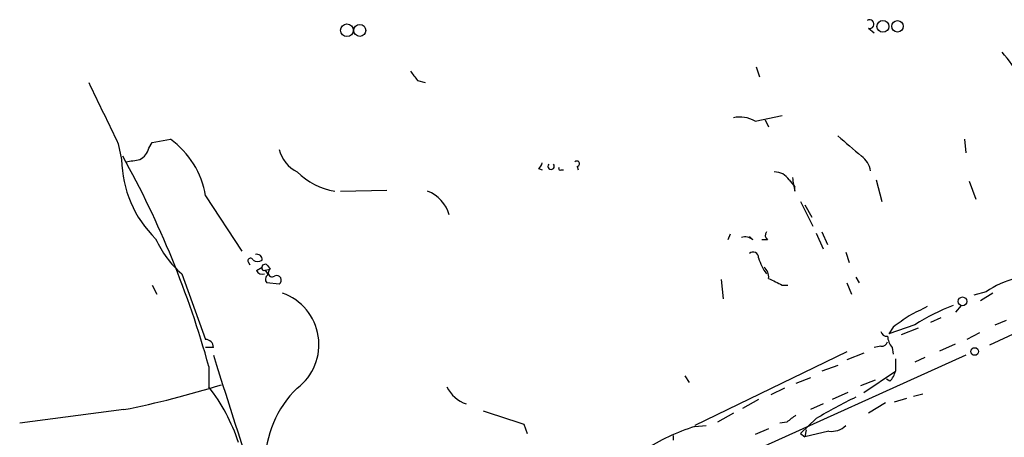
# Model space of a CAD drawing. Extents: x 1 to 872, y 8 to 874.
# Drawn here: x 51 to 124, y 824 to 856 of the extents above; entities that cross this region are included whole.
import ezdxf

# ---------------------------------------------------------------- set-up
doc = ezdxf.new("R2010")
doc.units = 0
doc.header["$MEASUREMENT"] = 0
doc.layers.add('MAIN', color=5, linetype='CONTINUOUS')

msp = doc.modelspace()

# ---------------------------------------------------------------- linework, layer by layer
at = {"layer": 'MAIN'}
for p, q in [((114.1307, 854.8793), (114.554, 854.5406)), ((105.7487, 852.0006), (106.0027, 851.2386)), ((80.4333, 850.9846), (81.026, 850.8153)), ((105.664, 847.9366), (107.696, 848.3599)), ((106.426, 848.0213), (106.68, 847.5133)), ((58.0813, 846.2433), (58.3353, 845.0579)), ((60.3673, 845.9046), (60.6213, 846.3279)), ((60.6213, 846.3279), (61.976, 846.5819)), ((121.3273, 846.5819), (121.412, 845.5659)), ((89.4927, 844.3806), (89.7467, 844.2959)), ((91.186, 844.2959), (91.3553, 844.2959)), ((92.3713, 844.5499), (92.456, 844.2959)), ((108.204, 843.5339), (108.6273, 843.0259)), ((114.7233, 843.5339), (115.1467, 841.9253)), ((121.666, 843.4493), (122.174, 842.0946)), ((74.676, 842.6873), (78.1473, 842.7719)), ((108.6273, 842.6873), (108.6273, 843.0259)), ((64.6007, 842.3486), (67.31, 838.1999)), ((109.0507, 841.9253), (109.982, 840.0626)), ((109.3893, 841.6713), (109.8973, 840.7399)), ((110.236, 839.5546), (110.744, 838.3693)), ((110.6593, 839.6393), (111.0827, 838.7079)), ((103.8013, 839.4699), (103.632, 839.0466)), ((105.4947, 839.0466), (105.2407, 839.3006)), ((106.5953, 839.0466), (106.172, 839.0466)), ((112.4373, 838.1153), (112.6913, 837.3533)), ((67.818, 837.3533), (67.9027, 837.1839)), ((136.3133, 837.3533), (123.19, 831.1726)), ((68.4107, 836.7606), (68.834, 837.0146)), ((68.9187, 836.7606), (69.4267, 836.8453)), ((69.2573, 837.0993), (69.4267, 836.8453)), ((62.8227, 836.5066), (64.6007, 831.5959)), ((70.104, 835.7446), (69.1727, 835.8293)), ((103.124, 836.0833), (103.2933, 834.6439)), ((112.522, 835.8293), (112.8607, 834.9826)), ((113.1993, 836.2526), (113.4533, 835.8293)), ((60.6213, 835.6599), (60.96, 834.9826)), ((107.696, 835.6599), (108.1193, 835.6599)), ((122.936, 835.1519), (122.0047, 834.8979)), ((123.444, 835.0673), (122.5127, 834.4746)), ((121.0733, 834.1359), (120.65, 833.6279)), ((119.5493, 833.2046), (118.7873, 832.8659)), ((123.6133, 832.6966), (124.46, 833.0353)), ((117.602, 832.6966), (115.6547, 832.0193)), ((115.9933, 832.5273), (115.6547, 832.0193)), ((117.856, 832.4426), (116.586, 831.9346)), ((122.428, 832.1039), (121.4967, 831.5959)), ((65.1933, 831.0033), (64.6007, 831.0033)), ((115.062, 831.0879), (114.554, 831.0033)), ((115.9087, 831.0033), (115.9933, 830.4953)), ((119.4647, 830.7493), (120.65, 831.2573)), ((112.522, 830.6646), (101.1767, 825.1613)), ((121.412, 830.4106), (104.5633, 822.7906)), ((113.792, 830.5799), (112.522, 830.0719)), ((116.1627, 830.1566), (116.1627, 829.2253)), ((118.364, 830.2413), (117.602, 829.9026)), ((64.8547, 829.5639), (64.8547, 828.0399)), ((111.8447, 829.6486), (110.6593, 829.2253)), ((113.792, 827.6166), (116.1627, 829.2253)), ((100.4147, 828.8866), (100.7533, 828.3786)), ((109.8127, 828.7173), (108.712, 828.2939)), ((114.6387, 828.5479), (113.538, 828.1246)), ((115.7393, 828.4633), (115.4853, 828.6326)), ((107.8653, 827.9553), (106.8493, 827.4473)), ((105.918, 827.1086), (104.7327, 826.4313)), ((112.6067, 827.6166), (111.4213, 827.1086)), ((116.078, 826.9393), (117.0093, 827.1933)), ((117.5173, 827.3626), (118.1947, 827.5319)), ((58.5047, 826.3466), (50.7153, 825.3306)), ((110.744, 826.7699), (109.8127, 826.3466)), ((115.4007, 826.8546), (114.1307, 826.0926)), ((104.0553, 826.0926), (102.87, 825.4153)), ((110.236, 825.6693), (109.0507, 824.5686)), ((88.392, 825.2459), (88.646, 824.5686)), ((101.1767, 825.0766), (102.0233, 825.1613)), ((106.68, 824.9073), (105.664, 824.4839)), ((108.0347, 825.4153), (107.5267, 825.3306)), ((109.474, 824.8226), (109.3893, 824.3146)), ((99.568, 824.0606), (99.568, 824.3993)), ((109.0507, 824.5686), (109.3893, 824.3146)), ((111.1673, 824.7379), (109.3893, 824.3146))]:
    msp.add_line(p, q, dxfattribs=at)
for centre, radius in [((75.1688, 854.7311), 0.4706), ((76.1294, 854.7241), 0.4484), ((115.2223, 855.0231), 0.4448), ((116.3108, 855.0275), 0.4285), ((121.1632, 834.4482), 0.3249), ((122.0832, 830.6949), 0.2843)]:
    msp.add_circle(centre, radius, dxfattribs=at)
for centre, radius, start, end in [((114.2251, 855.1952), 0.3296, 253.362343, 122.913828), ((116.656, 846.4816), 9.9775, 14.338891, 41.564343), ((249.4962, 978.317), 211.6502, 216.756616, 216.98581), ((1199.9504, 1398.8396), 1268.5534, 205.5950148, 205.8242036), ((104.5211, 845.9194), 2.3185, 60.465088, 101.590065), ((58.164, 841.2881), 6.5235, 9.355905, 54.242805), ((493.7546, 1290.5981), 585.4742, 229.2841086, 229.5132789), ((59.111, 846.2153), 1.2941, 296.576931, 346.108716), ((72.6159, 846.441), 2.5875, 193.888556, 243.434949), ((66.7179, 845.1429), 8.383, 180.580962, 225.816785), ((-4.8449, 810.2729), 72.32, 15.470676, 28.979693), ((16.8577, 1098.9691), 257.4986, 279.345898, 279.575085), ((89.1958, 844.8466), 0.5526, 302.502209, 355.567893), ((90.424, 844.55), 0.2394, 135, 45), ((92.3472, 844.7495), 0.2011, 276.884651, 136.229162), ((112.6099, 843.9299), 1.7134, 9.452976, 53.76414), ((75.1673, 847.8942), 5.2866, 225.452152, 260.037537), ((91.1014, 844.3806), 0.1198, 135, 314.966157), ((107.1597, 842.913), 1.2149, 30.734063, 92.66081), ((362.5384, 885.5196), 257.4985, 189.345902, 189.575088), ((80.2988, 840.2594), 2.5881, 14.543106, 69.733376), ((106.8495, 839.3853), 0.4234, 143.140927, 233.111161), ((67.8107, 842.2422), 7.6011, 204.158801, 228.987945), ((104.9443, 838.4961), 0.7784, 45.005204, 112.374129), ((105.5189, 837.7403), 0.4021, 353.085343, 133.780696), ((67.9662, 837.4803), 0.1951, 12.519254, 220.594926), ((68.4954, 838.1573), 0.7194, 241.913927, 298.079046), ((68.453, 837.5819), 0.3855, 351.153291, 109.233936), ((110.5782, 839.2814), 4.9238, 198.833471, 214.301342), ((68.834, 836.93), 0.456, 201.810744, 291.79441), ((69.0457, 836.9723), 0.2469, 30.97172, 239.040224), ((68.9186, 836.4219), 0.3387, 0, 89.983084), ((69.596, 836.5913), 0.3053, 123.684862, 303.684862), ((105.6945, 836.2648), 0.9902, 354.384402, 49.217958), ((69.4843, 836.0872), 0.4045, 124.145878, 219.613322), ((69.9251, 836.0355), 0.3415, 301.591016, 117.90076), ((234.1979, 1089.9336), 284.0032, 243.320357, 243.549522), ((126.7487, 829.7838), 6.5843, 104.16604, 125.384323), ((68.9872, 831.214), 4.0899, 307.177818, 70.417136), ((287.2059, 495.0629), 378.6338, 116.45385, 116.683033), ((125.8968, 819.7048), 15.414, 110.57149, 122.556777), ((328.2358, 536.6008), 364.1694, 125.419421, 125.648604), ((115.4855, 832.2735), 0.4319, 191.335948, 281.281317), ((64.6149, 831.0175), 0.5786, 358.593643, 91.406357), ((115.1297, 831.5367), 0.4539, 261.421795, 345.960695), ((116.9244, 831.9007), 1.3554, 182.148008, 221.461517), ((3219.7911, -4300.3931), 5967.685, 120.70348127, 121.38756491), ((864.4003, 1080.6976), 837.4816, 197.388948, 198.2224389), ((114.5361, 829.6305), 1.6763, 315.870102, 346.011837), ((45.1793, 893.5982), 68.5591, 281.207562, 287.491758), ((54.2676, 819.764), 13.4379, 17.886852, 38.014619), ((76.8643, 822.3226), 7.8069, 133.821373, 227.033165), ((84.9573, 829.2215), 2.6059, 206.964271, 250.186146), ((127.5475, 797.3125), 33.2234, 115.586292, 121.403585), ((340.8628, 1587.7382), 803.2036, 251.4504552, 251.6796427), ((235.3612, 656.3604), 211.6403, 126.756633, 126.985837), ((105.6107, 810.604), 15.1366, 107.0336, 123.000096), ((111.393, 826.1773), 1.457, 261.088501, 315.786958)]:
    msp.add_arc(centre, radius, start, end, dxfattribs=at)

doc.saveas('drawing.dxf')
